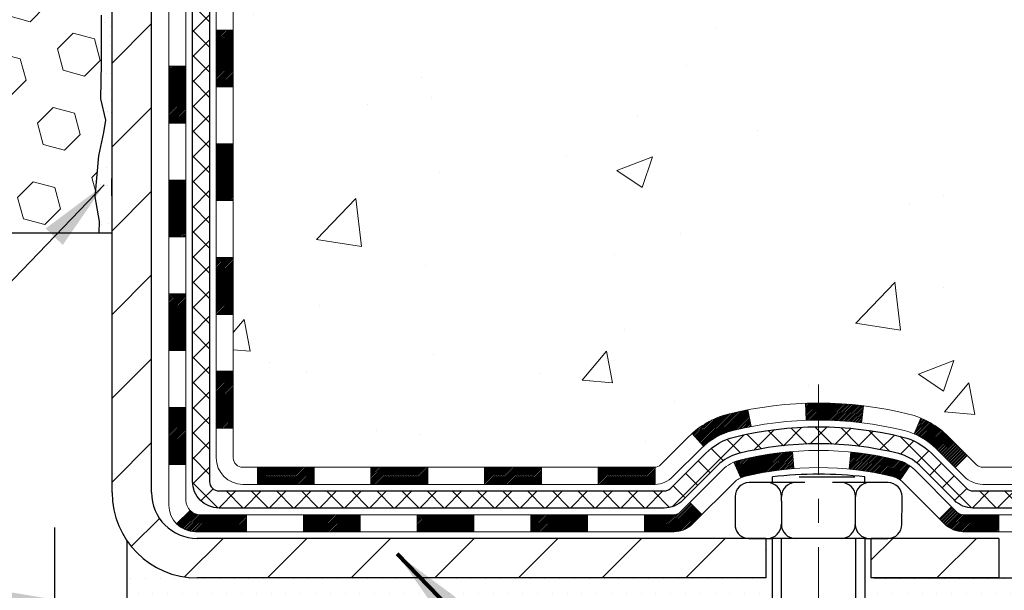
# Model space of a CAD drawing. Extents: x -7 to 3254, y -7 to 1977.
# Drawn here: x 20 to 25, y 12 to 14 of the extents above; entities that cross this region are included whole.
import ezdxf

# ---------------------------------------------------------------- set-up
doc = ezdxf.new("R2010")
doc.units = 0
doc.header["$LTSCALE"] = 5
doc.header["$MEASUREMENT"] = 0
doc.linetypes.add('CENTERX2', pattern=[4, 2.5, -0.5, 0.5, -0.5])
doc.layers.get('DEFPOINTS').update_dxf_attribs({"linetype": 'CONTINUOUS'})
for name, color, linetype, lineweight in [('CENTERLINE - L', 1, 'CENTERX2', 18), ('CONCRETE - H', 130, 'CONTINUOUS', 9), ('DECK COAT - H', 20, 'CONTINUOUS', 20), ('DECK COAT - L', 22, 'CONTINUOUS', 18), ('DIMS', 50, 'CONTINUOUS', 25), ('EPOXY ADHESIVE - H', 50, 'CONTINUOUS', 15), ('EPOXY ADHESIVE - L', 52, 'CONTINUOUS', 25), ('FOAM INSERT - H', 150, 'CONTINUOUS', 9), ('FOAM INSERT - L', 152, 'CONTINUOUS', 25), ('MIG FOOT - H', 251, 'CONTINUOUS', 20), ('MIG FOOT - L', 7, 'CONTINUOUS', 30), ('PVC SIDESHEET - H', 170, 'CONTINUOUS', 20), ('PVC SIDESHEET - L', 150, 'CONTINUOUS', 25), ('SCREW - L', 1, 'CONTINUOUS', 25), ('SETTING BED - H', 210, 'CONTINUOUS', 20), ('SETTING BED - L', 212, 'CONTINUOUS', 25), ('TEXT - 4', 241, 'CONTINUOUS', 25)]:
    doc.layers.add(name, color=color, linetype=linetype, lineweight=lineweight)
doc.layers.add('DECKCOAT', color=1, linetype='CONTINUOUS')
doc.layers.add('METAL11', color=7, linetype='CONTINUOUS')
doc.styles.add('ROMANS', font='romans', dxfattribs={"width": 0.9})
doc.dimstyles.get("Standard").update_dxf_attribs({"dimtxt": 0.18, "dimasz": 0.18, "dimexe": 0.18, "dimexo": 0.0625, "dimgap": 0.09, "dimtad": 0, "dimtih": 1, "dimtoh": 1, "dimdec": 4, "dimzin": 0, "dimdsep": 46, "dimtxsty": 'Standard', "dimcen": 0.09, "dimadec": 0, "dimazin": 0, "dimtfac": 1, "dimtdec": 4, "dimtofl": 0, "dimtmove": 0, "dimatfit": 3, "dimfxl": 1, "dimtolj": 1, "dimtzin": 0, "dimarcsym": 0})
doc.dimstyles.new('STANDARD$0', dxfattribs={"dimtxt": 0.18, "dimasz": 0.18, "dimexe": 0.18, "dimexo": 0.0625, "dimgap": 0.09, "dimtad": 0, "dimtih": 1, "dimtoh": 1, "dimdec": 4, "dimzin": 0, "dimdsep": 46, "dimtxsty": 'Standard', "dimcen": 0.09, "dimadec": 0, "dimazin": 0, "dimtfac": 1, "dimtdec": 4, "dimtofl": 0, "dimtmove": 0, "dimatfit": 3, "dimfxl": 1, "dimtolj": 1, "dimtzin": 0, "dimarcsym": 0})

# ---------------------------------------------------------------- blocks, each defined once
blk = doc.blocks.new('*D26')
at = {"layer": 'DEFPOINTS', "color": 0, "transparency": 16777216}
for p in [(6.578531220729928, 13.06854858407365), (20.57852970475943, 11.98220597275284), (20.57852970475943, 11.62702641274927)]:
    blk.add_point(p, dxfattribs=at)
at = {"layer": 'DIMS', "color": 0, "lineweight": -2, "transparency": 16777216}
for p, q in [((6.578531220729928, 12.76854858407365), (6.578531220729928, 11.68220597275284)), ((20.57852970475943, 11.92702641274927), (20.57852970475943, 12.28220597275284)), ((6.878531220729928, 11.98220597275284), (12.03490045455005, 11.98220597275284)), ((20.27852970475943, 11.98220597275284), (15.13490045455005, 11.98220597275284))]:
    blk.add_line(p, q, dxfattribs=at)
at = {"layer": 'DIMS', "color": 0, "transparency": 16777216}
for points in [[(6.878531220729928, 12.03220597275284), (6.878531220729928, 11.93220597275284), (6.578531220729928, 11.98220597275284)], [(20.27852970475943, 12.03220597275284), (20.27852970475943, 11.93220597275284), (20.57852970475943, 11.98220597275284)]]:
    blk.add_solid(points, dxfattribs=at)
at = {"layer": 'DIMS', "color": 0, "transparency": 16777216, "insert": (13.58490045455005, 11.90199019651971), "char_height": 0.3, "attachment_point": 5}
blk.add_mtext('\\A1;14 IN\\P [355.6mm]', dxfattribs=at)

msp = doc.modelspace()

# ---------------------------------------------------------------- hatches: boundary and pattern name
at = {"layer": 'CONCRETE - H'}
h = msp.add_hatch(dxfattribs=at)
h.set_pattern_fill('AR-CONC', color=256, scale=0.21)
h.set_pattern_definition([(49.99999999999999, (-300.3723017250776, 246.3064665212506), (1.506246383461582, -0.1317794834634497), [0.1575, -1.7325]), (355, (-300.3723017250776, 246.3064665212506), (-0.2913778005873, 1.579603480770025), [0.126, -1.386]), (100.45144446, (-300.2467811949776, 246.2954848988506), (1.214868578126935, 1.447823981034122), [0.1338544031999999, -1.472398435199999]), (46.18420000000002, (-300.3723017250776, 246.7264665212506), (2.241206794410302, -0.3475904896654607), [0.2362499999999999, -2.598749999999999]), (96.63563549, (-300.1855345605776, 246.6975005765506), (1.96279008591588, 2.045649061626556), [0.2007817182, -2.208598895999999]), (351.1841639899999, (-300.3723017250776, 246.7264665212506), (1.962790084615023, 2.045649060566979), [0.189, -2.0790000021]), (21, (-300.1623017250776, 246.6214665212506), (1.25350480944877, -0.8454996703972115), [0.1575, -1.7325]), (326.0000000000001, (-300.1623017250776, 246.6214665212506), (0.5109621970353216, 1.522815094598391), [0.126, -1.386]), (71.45144474, (-300.0578429916776, 246.5510082158506), (1.764466991132939, 0.677315420893343), [0.133854399, -1.4723984352]), (37.50000000000001, (-300.3723017250776, 246.3064665212506), (0.0255356961663104, 0.6990770930457542), [0, -1.3692, 0, -1.407, 0, -1.39125]), (7.499999999999999, (-300.3723017250776, 246.3064665212506), (0.552446028628512, 0.8282645949529565), [0, -0.8021999999999999, 0, -1.3377, 0, -0.53025]), (327.5, (-300.8406017250776, 246.3064665212506), (1.121027115962059, -0.04736523064219748), [0, -0.525, 0, -1.638, 0, -2.1735]), (317.5, (-301.0506017250776, 246.3064665212506), (1.224690955619011, 0.2102204628978672), [0, -0.6825, 0, -1.0878, 0, -1.5435])])
edge = h.paths.add_edge_path()
edge.add_spline(control_points=[(31.13458818010707, 18.50586430308277), (31.35108142548245, 16.75441016241808), (26.42185268337352, 18.80506097601503), (22.23727766985621, 16.6679894605592), (24.380113888675, 12.82043311548637), (26.83929851543957, 12.94972161109263), (27.68974531635291, 11.82269999987739)], knot_values=[0, 0, 0, 0, 4.888902652707355, 8.553654940371306, 11.2128436755196, 15.08802556838458, 15.08802556838458, 15.08802556838458, 15.08802556838458], degree=3, periodic=0)
edge.add_line((27.6897453163532, 11.82269999987727), (27.19674366433117, 11.82269999987531))
edge.add_line((27.19674366433117, 11.82269999987531), (27.19674518031007, 12.01955000838834))
edge.add_line((27.19674518031007, 12.01955000838834), (26.52706148031018, 12.01955000838834))
edge.add_arc((26.52706148031018, 12.0589200083883), 0.0393699999999626, 240.0000000001902, 270, ccw=False)
edge.add_line((26.50737648031031, 12.02482458824127), (26.37161557269224, 12.10320618479997))
edge.add_arc((26.31649757263341, 12.00773900824592), 0.1102360001527966, 60.0000000105462, 90.00078790781609)
edge.add_line((26.31649605671362, 12.1179750083883), (25.40853963166359, 12.1179750083883))
edge.add_arc((25.40853963166364, 12.15734500838843), 0.03937000000013313, 239.9999999998526, 269.99999999991724, ccw=False)
edge.add_line((25.38885463166349, 12.12324958824138), (24.70876744550458, 12.51589759105903))
edge.add_arc((24.64876750477714, 12.41197450838388), 0.12000000000001, 60.00003267867422, 89.99999999994571)
edge.add_line((24.64876750477725, 12.53197450838391), (24.43732612221743, 12.531974508384))
edge.add_arc((24.43732612221743, 12.57134450838399), 0.03936999999999102, 224.9999999999708, 270, ccw=False)
edge.add_line((24.40948732824211, 12.5435057144087), (24.29301928813044, 12.65997375451113))
edge.add_arc((24.04331882978045, 12.41027026420565), 0.3531319186521291, 45.00034785118044, 76.09825249696179)
edge.add_arc((23.75403423672509, 11.24150049083966), 1.557170273068953, 76.09805657209894, 103.9020583550705)
edge.add_arc((23.4647496436362, 12.41027026423384), 0.353131918616697, 103.902254281625, 134.9999999999511)
edge.add_line((23.21504766932912, 12.65997223854134), (23.09858114519631, 12.5435057144087))
edge.add_arc((23.06995374899941, 12.57252473501316), 0.04076311285778417, 275.85823695752447, 314.61076365598336, ccw=False)
edge.add_line((23.07411433671979, 12.531974508384), (21.35983724873705, 12.531974508384))
edge.add_arc((21.35983724873699, 12.57134450838399), 0.03936999999999102, 179.9999999999586, 270.00000000008276, ccw=False)
edge.add_line((21.32046724873697, 12.57134450838402), (21.32046724873135, 15.85957663398659))
edge.add_arc((21.35983724873114, 15.85957663398682), 0.03936999999979207, 107.30237723721359, 180.0000000003309, ccw=False)
edge.add_arc((21.22052520796296, 16.30679074782333), 0.4290404058598245, 287.3023772371802, 306.974901039667)
edge.add_arc((21.14403886815427, 16.36889883996244), 0.5251995961844776, 309.5666441756461, 345.6920565175267)
edge.add_arc((20.0740886817552, 16.65575386677912), 1.632909065609321, 345.2170686115447, 355.1808035833621)
edge.add_arc((20.34325515393272, 16.42182594234063), 1.361411651893492, 4.074979495413134, 18.33505396016155)
edge.add_arc((21.20878453166478, 16.71438084711099), 0.4478254090913086, 17.64025593848951, 71.87109708273164)
edge.add_arc((21.37886230022843, 17.19156441135729), 0.06004988997898406, 193.4822306559153, 239.21539210708158, ccw=False)
edge.add_line((21.32046724873135, 17.17756415253328), (21.32046724873135, 17.36679920139196))
edge.add_line((21.32046724873135, 17.36679920139196), (21.22204224873167, 17.36679920139196))
edge.add_line((21.22204224873167, 17.36679920139196), (21.22204224873167, 17.37135175751206))
edge.add_arc((21.26141224873152, 17.37135175751217), 0.03936999999984891, 122.9031521392103, 180.0000000001654, ccw=False)
edge.add_line((21.24002565209582, 17.40440641504074), (21.55524359255156, 17.60835464651382))
edge.add_arc((21.37427150562445, 17.8095046407536), 0.2705775608386994, 311.9773110941355, 358.5307111491557)
edge.add_line((21.64476010394173, 17.80256672970143), (21.93267278415368, 17.8025667297014))
edge.add_arc((21.93387662569728, 17.88010304563812), 0.07754566089409437, 269.1104878120123, 360.8895121879873)
edge.add_line((22.01141294163403, 17.88130688718172), (22.01141294163403, 18.50586430308246))
edge.add_line((22.01141294163403, 18.50586430308246), (31.13458818010719, 18.50586430308257))
at = {"layer": 'DECK COAT - H'}
h = msp.add_hatch(dxfattribs=at)
h.set_pattern_fill('ANSI31', color=256, scale=0.03937, style=0)
h.set_pattern_definition([(45, (-163.2076492302224, -104.8119905410468), (-0.003479849246914297, 0.003479849246914297), [])])
h.paths.add_polyline_path([(21.24959821677936, 12.93094967235524), (21.32046421677938, 12.93094967235518), (21.32046421677927, 12.69472967235518), (21.24959821677925, 12.69472967235524)])
h.paths.add_polyline_path([(21.24959821677959, 13.40338967235525), (21.32046421677961, 13.40338967235519), (21.3204642167795, 13.16716967235519), (21.24959821677948, 13.16716967235524)])
h.paths.add_polyline_path([(21.24959821677993, 13.87582806575494), (21.32046421677984, 13.87582806575489), (21.32046421677973, 13.63960967235519), (21.2495982167797, 13.63960967235525)])
h.paths.add_polyline_path([(21.24959821678016, 14.34826806575495), (21.32046421678018, 14.34826806575489), (21.32046421677995, 14.11204806575489), (21.24959821677993, 14.11204806575495)])
h.paths.add_polyline_path([(21.05274821678125, 13.25267419437429), (21.12361421677969, 13.25267419437424), (21.12361421677946, 13.01645419437423), (21.05274821678069, 13.01645419437429)])
h.paths.add_polyline_path([(21.05274821678216, 13.7251141943743), (21.12361421677991, 13.72511419437424), (21.1236142167798, 13.48889419437424), (21.05274821678171, 13.4888941943743)])
h.paths.add_polyline_path([(21.05274821678307, 14.19755419437431), (21.12361421678014, 14.19755419437425), (21.12361421678003, 13.96133419437425), (21.05274821678262, 13.9613341943743)])
h = msp.add_hatch(dxfattribs=at)
h.set_pattern_fill('ANSI31', color=256, scale=0.03937, style=0)
h.set_pattern_definition([(45, (-159.4205902125045, -149.4544830708664), (-0.003479849246914297, 0.003479849246914297), [])])
h.paths.add_polyline_path([(21.89301130476173, 12.531974508384), (22.1292313047615, 12.531974508384), (22.1292313047615, 12.46110850838397), (21.89301130476173, 12.46110850838397)])
h.paths.add_polyline_path([(22.08474320476165, 12.33512450838401), (22.32096320476143, 12.33512450838401), (22.32096320476143, 12.26425850838399), (22.08474320476165, 12.26425850838399)])
h.paths.add_polyline_path([(21.61230320476164, 12.33512450838401), (21.84852320476142, 12.33512450838401), (21.84852320476142, 12.26425850838399), (21.61230320476164, 12.26425850838399)])
edge = h.paths.add_edge_path()
edge.add_arc((21.18266921677906, 12.39417950838401), 0.05905499999999223, 225.0000000000195, 270.0000000000276)
edge.add_line((21.18266921677917, 12.33512450838401), (21.37608320476141, 12.33512450838401))
edge.add_line((21.37608320476141, 12.33512450838401), (21.37608320476141, 12.26425850838399))
edge.add_line((21.37608320476141, 12.26425850838399), (21.16298421677942, 12.26425850838399))
edge.add_arc((21.16298421677794, 12.37449450837761), 0.1102359999936198, 224.9999999980676, 270.00000000072384, ccw=False)
edge.add_line((21.08503559364902, 12.29654588525386), (21.14091102581614, 12.35242131742103))
h.paths.add_polyline_path([(21.05274821678023, 12.7802341943744), (21.12361421677934, 12.78006556135247), (21.12361421677923, 12.54384556135247), (21.05274821677966, 12.5440141943744)])
h.paths.add_polyline_path([(21.42057130476172, 12.531974508384), (21.6567913047615, 12.531974508384), (21.6567913047615, 12.46110850838397), (21.42057130476172, 12.46110850838397)])
h = msp.add_hatch(dxfattribs=at)
h.set_pattern_fill('ANSI31', color=256, scale=0.03937, style=0)
h.set_pattern_definition([(45, (-168.2640874649006, -149.5541783955738), (-0.003479849246914297, 0.003479849246914297), [])])
h.paths.add_polyline_path([(22.36545130476173, 12.53197450838402), (22.60167130476151, 12.53197450838402), (22.60167130476151, 12.46110850838397), (22.36545130476173, 12.46110850838397)])
h.paths.add_polyline_path([(22.83789130476174, 12.53197450838402), (23.07073931926328, 12.53197450838402, 0.02144170134057288), (23.07411130476197, 12.53211917710695), (23.07411130476152, 12.46110850838397), (22.83789130476174, 12.46110850838397)])
h.paths.add_polyline_path([(23.22792011597738, 12.67221560754024, -0.1237366593047226), (23.37990245119119, 12.753058275076, -0.01313217533143259), (23.45977753385154, 12.77061593333838), (23.47316886362654, 12.70102669391977, 0.01313217533147817), (23.39692885396056, 12.6842680754489, 0.1237366593049013), (23.27544611280615, 12.61964879689475)])
h.paths.add_polyline_path([(22.55718320476166, 12.33512450838398), (22.79340320476143, 12.33512450838398), (22.79340320476143, 12.26425850838399), (22.55718320476166, 12.26425850838399)])
h.paths.add_polyline_path([(23.40166187320898, 12.55325401806192, -0.04324640446576285), (23.4271980144394, 12.56197438722299, -0.04070359398944642), (23.64544211976357, 12.59747971484791), (23.65109907735626, 12.5268398621669, 0.04070359398944876), (23.44422441720877, 12.49318418759586, 0.04324640446531137), (23.43026763333768, 12.48841806782238)])
h.paths.add_polyline_path([(23.02962320476166, 12.33512450838398), (23.15227725901633, 12.33512450838398, 0.1989123673794921), (23.18011605299154, 12.34665571440863), (23.21881197661736, 12.38535163803436), (23.268921805773, 12.33524180887878), (23.23022588214718, 12.29654588525307, -0.198912367379553), (23.15227725901644, 12.26425850838399), (23.02962320476166, 12.26425850838399)])
h.paths.add_polyline_path([(23.69995615189231, 12.79773156236692, -0.008683585791257758), (23.7540312047617, 12.7986707639086), (23.7540312047617, 12.72780476390861, 0.008683585791259676), (23.70241707910287, 12.72690830493502)])
h.paths.add_polyline_path([(23.7540312047617, 12.7986707639086, -0.03014854381015566), (23.94130558956118, 12.78736839080028), (23.9327828308223, 12.71701675585496, 0.03014854381015595), (23.7540312047617, 12.72780476390861)])
h.paths.add_polyline_path([(23.88796901382642, 12.59521091357635, -0.03601941678383571), (24.08086439508355, 12.5619743872231, -0.0935601540946129), (24.13358479967548, 12.5378459100092), (24.09265234158721, 12.47999676281702, 0.09356015409565223), (24.06383799231418, 12.493184187596, 0.03601941678380825), (23.88099151230375, 12.52468925429)])
h.paths.add_polyline_path([(24.25627056410457, 12.3181118485241), (24.30638039325999, 12.36822167767986), (24.32794635653119, 12.34665571440866, 0.1989123673796988), (24.35578515050651, 12.33512450838396), (24.50302895050658, 12.33512450838396), (24.50302895050658, 12.26425850838396), (24.35578515050639, 12.26425850838399, -0.1989123673795969), (24.27783652737565, 12.2965458852531)])
h.paths.add_polyline_path([(24.24290794299685, 12.60986240938539, 0.09785809462208828), (24.15198825754527, 12.67077812460511), (24.17927168788941, 12.736181521953, -0.09785809462147925), (24.29301777215147, 12.65997223854146), (24.37235833498147, 12.58063167571149), (24.32224850582605, 12.5305218465559)])
at = {"layer": 'EPOXY ADHESIVE - H'}
h = msp.add_hatch(dxfattribs=at)
h.set_pattern_fill('AR-SAND', color=256, scale=0.06, style=0)
h.set_pattern_definition([(37.50000000000001, (-300.372300209109, 133.9127165212502), (-0.003779601486576489, 0.1156094261407895), [0, -0.0912, 0, -0.102, 0, -0.0975]), (7.499999999999999, (-300.372300209109, 133.9127165212502), (0.1061866023160636, 0.1693287639137844), [0, -0.04919999999999999, 0, -0.08220000000000001, 0, -0.0315]), (327.5, (-300.446100209109, 133.9127165212502), (0.1868485117050897, 0.0003395432122178965), [0, -0.03, 0, -0.108, 0, -0.141]), (317.5, (-300.446100209109, 133.9127165212502), (0.1803675962743376, 0.05266053389605496), [0, -0.015, 0, -0.07079999999999999, 0, -0.081])])
edge = h.paths.add_edge_path()
edge.add_line((20.53129301469562, 17.71117334137168), (20.53261085178519, 17.39749997835582))
edge.add_line((20.53261085178519, 17.39749997835582), (20.5495879523678, 17.28411684003953))
edge.add_line((20.5495879523678, 17.28411684003953), (20.53288438186974, 17.1851737346214))
edge.add_line((20.53288438186974, 17.1851737346214), (20.52647283668739, 16.97379386842744))
edge.add_line((20.52647283668739, 16.97379386842744), (20.5072418482082, 16.81365834667389))
edge.add_line((20.5072418482082, 16.81365834667389), (20.52647283668739, 16.74960458228082))
edge.add_line((20.52647283668739, 16.74960458228082), (20.51365339339054, 16.53182000611099))
edge.add_line((20.51365339339054, 16.53182000611099), (20.5072418482082, 16.38902755593284))
edge.add_line((20.5072418482082, 16.38902755593284), (20.52647283668739, 16.14562191831413))
edge.add_line((20.52647283668739, 16.14562191831413), (20.51365339339054, 15.94064676209649))
edge.add_line((20.51365339339054, 15.94064676209649), (20.52647283668739, 15.60115936711685))
edge.add_line((20.52647283668739, 15.60115936711685), (20.52647283668739, 15.52616724112471))
edge.add_line((20.52647283668739, 15.52616724112471), (20.72418062752348, 15.43512778332632))
edge.add_line((20.72418062752348, 15.43512778332632), (20.74971395023675, 15.16550652936002))
edge.add_line((20.74971395023675, 15.16550652936002), (20.75396950402245, 14.97797674087604))
edge.add_line((20.75396950402245, 14.97797674087604), (20.76248061159384, 14.79724130733501))
edge.add_line((20.76248061159384, 14.79724130733501), (20.78838992701111, 14.612255906916))
edge.add_line((20.78838992701111, 14.612255906916), (20.77057300001724, 14.41016114853375))
edge.add_line((20.77057300001724, 14.41016114853375), (20.77057300001724, 14.20912852825433))
edge.add_line((20.77057300001724, 14.20912852825433), (20.76822731826195, 14.0629240755955))
edge.add_line((20.76822731826195, 14.0629240755955), (20.78898382457754, 13.97440408996169))
edge.add_line((20.78898382457754, 13.97440408996169), (20.78047687678628, 13.92251055092174))
edge.add_line((20.78047687678628, 13.92251055092174), (20.76050743984547, 13.82520913690723))
edge.add_line((20.76050743984547, 13.82520913690723), (20.74486315218422, 13.65523577832801))
edge.add_line((20.74486315218422, 13.65523577832801), (20.76239994033881, 13.55340593445203))
edge.add_line((20.76239994033881, 13.55340593445203), (20.76156475139732, 13.50586430308266))
edge.add_line((20.76156475139732, 13.50586430308266), (20.81652970475722, 13.50586430308294))
edge.add_line((20.81652970475722, 13.50586430308294), (20.81652970475727, 13.5976434185626))
edge.add_arc((36.91315292284605, 13.69550834550074), 16.0969207169893, 179.6516550017181, 180.3483449983152, ccw=False)
edge.add_line((20.81652970475722, 13.79337327242953), (20.81653273670827, 14.39947949986174))
edge.add_line((20.81653273670827, 14.39947949986174), (20.81652970475238, 15.59669789326142))
edge.add_line((20.81652970475238, 15.59669789326142), (20.57853122073033, 15.59669789326142))
edge.add_line((20.57853122073033, 15.59669789326142), (20.57853122072993, 17.63086430308277))
edge.add_arc((20.7753000967536, 17.80065221073778), 0.2598959871900349, 200.1382916807193, 220.7902489380527, ccw=False)
at = {"layer": 'FOAM INSERT - H'}
h = msp.add_hatch(dxfattribs=at)
h.set_pattern_fill('HEX', color=256, scale=0.7375, angle=45, style=0)
h.set_pattern_definition([(45, (12.08118665781649, 8.697536206205655), (-0.1129061678314121, 0.1129061678314121), [0.0921875, -0.184375]), (165, (12.08118665781649, 8.697536206205655), (-0.04132652567024627, -0.1542326935016583), [0.0921875, -0.184375]), (105, (12.14637306420718, 8.762722612596292), (-0.1542326935016584, -0.04132652567024618), [0.0921875, -0.184375])])
edge = h.paths.add_edge_path()
edge.add_line((20.5072418482082, 16.38902755593227), (20.51365339339077, 16.53182000611184))
edge.add_line((20.51365339339077, 16.53182000611184), (20.52647283668739, 16.74960458228048))
edge.add_line((20.52647283668739, 16.74960458228048), (20.5072418482082, 16.81365834667366))
edge.add_line((20.5072418482082, 16.81365834667366), (20.52647283668739, 16.973793868428))
edge.add_line((20.52647283668739, 16.973793868428), (20.53288438186974, 17.18517373462061))
edge.add_line((20.53288438186974, 17.18517373462061), (20.5495879523678, 17.2841168400393))
edge.add_line((20.5495879523678, 17.2841168400393), (20.53261085178542, 17.39749997835526))
edge.add_line((20.53261085178542, 17.39749997835526), (20.53129301469562, 17.71117334137142))
edge.add_arc((20.77530009675218, 17.80065221073693), 0.2598959871884981, 183.9810485659595, 200.1382916807036, ccw=False)
edge.add_line((20.51603122072993, 17.78260853919136), (20.51603122072993, 18.00453928672792))
edge.add_arc((20.46915622074096, 18.00453928672786), 0.04687499998897238, -75.52248780384059, 6.95195012667682e-11, ccw=False)
edge.add_arc((20.45743747073016, 18.04992581032485), 0.09375000000000729, 184.1951275989406, 284.47751219611854, ccw=False)
edge.add_line((20.36393865494074, 18.04306768040635), (20.3605150654746, 18.08974243936055))
edge.add_arc((20.2607829952961, 18.08242710078463), 0.1000000000028523, 4.195127596632234, 73.92296541108671)
edge.add_arc((20.09626770721559, 17.51159186564718), 0.6940691421796512, 73.9229654110298, 112.5869559428943)
edge.add_arc((19.90650309500353, 17.96776475963176), 0.1999999999998753, 112.5869559429113, 163.7578668716637)
edge.add_arc((19.624477166676, 18.04992581032485), 0.0937500000001011, 196.242133128389, 343.7578668716443, ccw=False)
edge.add_arc((19.34245123834836, 17.96776475963148), 0.2000000000000648, 16.24213312838977, 67.41304405707739)
edge.add_arc((19.1526866261363, 17.51159186564732), 0.694069142179465, 67.41304405708892, 112.586955943176)
edge.add_arc((18.96292201392203, 17.96776475963057), 0.2000000000000454, 112.5869559431556, 163.7578668714246)
edge.add_arc((18.68089608559478, 18.04992581032482), 0.09374999999997025, 196.2421331285613, 343.75786687142204, ccw=False)
edge.add_arc((18.3988701572676, 17.96776475963074), 0.1999999999999817, 16.24213312854087, 67.41304405685632)
edge.add_arc((18.20910554505343, 17.51159186564701), 0.6940691421798001, 67.4130440568514, 112.5869559428941)
edge.add_arc((18.01934093284132, 17.96776475963168), 0.1999999999999278, 112.586955942905, 163.757866871648)
edge.add_arc((17.73731500451379, 18.04992581032482), 0.0937500000001011, 196.2421331283557, 343.7578668716443, ccw=False)
edge.add_arc((17.45528907618632, 17.96776475963173), 0.1999999999998375, 16.24213312834089, 67.41304405710373)
edge.add_arc((17.2655244639742, 17.51159186564718), 0.6940691421796313, 67.41304405710481, 112.5869559431802)
edge.add_arc((17.07575985175981, 17.96776475963057), 0.2000000000000454, 112.5869559431556, 163.7578668714246)
edge.add_arc((16.79373392343257, 18.04992581032482), 0.09374999999997025, 196.2421331285613, 343.75786687142204, ccw=False)
edge.add_arc((16.51170799510533, 17.96776475963082), 0.2000000000000124, 16.24213312851287, 67.41304405684129)
edge.add_arc((16.32194338289133, 17.51159186564718), 0.6940691421796776, 67.41304405685736, 112.5869559429091)
edge.add_arc((16.13217877067922, 17.96776475963162), 0.1999999999999977, 112.586955942932, 163.7578668716494)
edge.add_arc((15.85015284235169, 18.04992581032479), 0.09374999999999195, 196.2421331283751, 343.75786687162486, ccw=False)
edge.add_arc((15.56812691402422, 17.96776475963151), 0.2000000000000023, 16.2421331283865, 67.41304405708617)
edge.add_arc((15.37836230181182, 17.51159186564698), 0.6940691421798628, 67.41304405707717, 112.5869559431363)
edge.add_arc((15.18859768959777, 17.96776475963082), 0.1999999999999973, 112.5869559431437, 163.7578668714748)
edge.add_arc((14.90657176127058, 18.04992581032482), 0.09374999999995436, 196.242133128578, 343.75786687145535, ccw=False)
edge.add_arc((14.62454583294328, 17.96776475963068), 0.2000000000000988, 16.24213312853959, 67.41304405682936)
edge.add_arc((14.43478122072923, 17.51159186564735), 0.6940691421794589, 67.41304405683968, 105.9731441836697)
edge.add_arc((14.27130125789262, 18.08272446622038), 0.1000000000028986, 105.9731441835723, 175.8048724031567)
edge.add_line((14.17156918771411, 18.09003980479667), (14.16812378651957, 18.04306768040666))
edge.add_arc((14.07462497071862, 18.04992581031684), 0.09375000001091134, 255.52248783226088, 355.80487240665104, ccw=False)
edge.add_arc((14.06290622073027, 18.00453928671428), 0.04687500000008638, 179.9999999999653, 255.5224878323241, ccw=False)
edge.add_line((14.01603122073016, 18.00453928671431), (14.01603122072993, 17.78260853919187))
edge.add_arc((13.75676234470785, 17.80065221073716), 0.259895987188308, 319.20975106185097, 356.0189514341004, ccw=False)
edge.add_line((13.95353122072993, 17.63086430308294), (13.95353122072993, 16.94336430308266))
edge.add_arc((13.95353122072993, 16.75586430308266), 0.1875, 90, 180)
edge.add_line((13.76603122072993, 16.75586430308266), (13.76603122072993, 16.44336430308266))
edge.add_arc((13.95353122072993, 16.44336430308266), 0.1875, 180, 270)
edge.add_line((13.95353122072993, 16.25586430308266), (13.95353122072993, 15.75586430308266))
edge.add_arc((13.95353122072993, 15.56836430308266), 0.1875, 90, 180)
edge.add_line((13.76603122072993, 15.56836430308266), (13.76603122072993, 15.25586430308266))
edge.add_arc((13.95353122072993, 15.25586430308266), 0.1875, 180, 270)
edge.add_line((13.95353122072993, 15.06836430308266), (13.95353122072993, 13.50586430308266))
edge.add_line((13.95353122072993, 13.50586430308266), (20.76156475139737, 13.50586430308266))
edge.add_line((20.76156475139737, 13.50586430308266), (20.76239994033881, 13.55340593445203))
edge.add_line((20.76239994033881, 13.55340593445203), (20.74486315218422, 13.65523577832801))
edge.add_line((20.74486315218422, 13.65523577832801), (20.76050743984547, 13.82520913690723))
edge.add_line((20.76050743984547, 13.82520913690723), (20.78047687678628, 13.92251055092174))
edge.add_line((20.78047687678628, 13.92251055092174), (20.78898382457754, 13.97440408996169))
edge.add_line((20.78898382457754, 13.97440408996169), (20.76822731826195, 14.0629240755955))
edge.add_line((20.76822731826195, 14.0629240755955), (20.77057300001724, 14.20912852825433))
edge.add_line((20.77057300001724, 14.20912852825433), (20.77057300001724, 14.41016114853375))
edge.add_line((20.77057300001724, 14.41016114853375), (20.78838992701111, 14.612255906916))
edge.add_line((20.78838992701111, 14.612255906916), (20.76248061159384, 14.79724130733501))
edge.add_line((20.76248061159384, 14.79724130733501), (20.75396950402245, 14.97797674087604))
edge.add_line((20.75396950402245, 14.97797674087604), (20.74971395023675, 15.16550652936002))
edge.add_line((20.74971395023675, 15.16550652936002), (20.72418062752348, 15.43512778332632))
edge.add_line((20.72418062752348, 15.43512778332632), (20.52647283668739, 15.52616724112454))
edge.add_line((20.52647283668739, 15.52616724112454), (20.52647283668739, 15.60115936711821))
edge.add_line((20.52647283668739, 15.60115936711821), (20.51365339339077, 15.94064676209598))
edge.add_line((20.51365339339077, 15.94064676209598), (20.52647283668739, 16.14562191831436))
edge.add_line((20.52647283668739, 16.14562191831436), (20.5072418482082, 16.38902755593227))
at = {"layer": 'MIG FOOT - H'}
h = msp.add_hatch(dxfattribs=at)
h.set_pattern_fill('ANSI31', color=256, scale=1.9685, style=0)
h.set_pattern_definition([(45, (-929.6299211576753, -449.0568024223697), (-0.1739924623457148, 0.1739924623457148), [])])
h.paths.add_polyline_path([(20.98052970476039, 17.26869949986619), (20.81652970476051, 17.26869949986619), (20.81652970476108, 16.64382050130021), (20.98052970476095, 16.64382050130021)])
edge = h.paths.add_edge_path()
edge.add_line((20.98052970476095, 16.33119949986619), (20.81652970476097, 16.33119949986619))
edge.add_line((20.81652970476097, 16.33119949986619), (20.81652970476119, 12.42702949986639))
edge.add_arc((21.17085970476109, 12.42702949986634), 0.3543299999998908, 179.9999999999908, 270.0000000000184)
edge.add_line((21.1708597047612, 12.07269949986639), (23.53527967376107, 12.07269949986639))
edge.add_line((23.53527967376107, 12.07269949986639), (23.53527967376107, 12.23669949986643))
edge.add_line((23.53527967376107, 12.23669949986643), (21.1708597047612, 12.23669949986638))
edge.add_arc((21.1708597047612, 12.42702949986639), 0.1903300000000172, 180, 270, ccw=False)
edge.add_line((20.98052970476118, 12.42702949986639), (20.98052970476095, 16.33119949986619))
h.paths.add_polyline_path([(24.50402970476097, 12.23669949986638), (23.97278273576097, 12.23669949986621), (23.97278273576109, 12.07269949986633), (24.50402970476108, 12.07269949986633)])
at = {"layer": 'PVC SIDESHEET - H'}
h = msp.add_hatch(dxfattribs=at)
h.set_pattern_fill('ANSI37', color=256, scale=0.59055, style=0)
h.set_pattern_definition([(45, (-163.2076492302225, -58.9411170283972), (-0.05219773870371446, 0.05219773870371446), []), (135, (-163.2076492302225, -58.9411170283972), (-0.05219773870371446, -0.05219773870371446), [])])
edge = h.paths.add_edge_path()
edge.add_line((21.15117321677957, 12.472919508384), (21.15117321678025, 15.92254587411688))
edge.add_line((21.15117321678014, 15.92254587411688), (21.22203921677436, 15.92254587411688))
edge.add_line((21.22203921677436, 15.92254587411688), (21.22203921677948, 12.472919508384))
edge.add_arc((21.26140921677944, 12.47291950838391), 0.0393699999999626, 179.9999999998759, 270.0000000000828)
edge.add_line((21.26140921677955, 12.43354950838395), (23.11150828914009, 12.433549508384))
edge.add_arc((23.11150828914009, 12.47291950838385), 0.03936999999984891, 270, 315)
edge.add_line((23.1393470831153, 12.44508071440865), (23.28464162230938, 12.59037525360282))
edge.add_arc((23.46474661167844, 12.41027026423379), 0.254706918616741, 103.90200089107628, 135, ccw=False)
edge.add_arc((23.75403120476182, 11.24150049079427), 1.458745273114345, 90.00000000000108, 103.90200089107782, ccw=False)
edge.add_line((23.7540312047617, 12.70024576390861), (23.7540312047617, 12.62937976390862))
edge.add_arc((23.75403120476182, 11.24150049079421), 1.387879273114407, 90.00000000000233, 103.9020008910806)
edge.add_arc((23.46474661167832, 12.41027026423387), 0.1838409186166517, 103.9020008910817, 135.0000000000188)
edge.add_line((23.33475145146491, 12.54026542444723), (23.18945691227094, 12.39497088525314))
edge.add_arc((23.11150828914009, 12.47291950838394), 0.1102359999999386, 270, 315.0000000000314, ccw=False)
edge.add_line((23.11150828914009, 12.36268350838401), (21.26140921677955, 12.36268350838401))
edge.add_arc((21.26140921677955, 12.472919508384), 0.1102359999999862, 180, 270, ccw=False)
edge = h.paths.add_edge_path()
edge.add_arc((23.7540312047617, 11.24150049079429), 1.458745273114317, 76.09799910893571, 89.99999999999659, ccw=False)
edge.add_arc((24.04331579784485, 12.41027026423416), 0.2547069186164286, 45.00000000000898, 76.09799910894549, ccw=False)
edge.add_line((24.22342078721368, 12.59037525360299), (24.36871532640799, 12.44508071440868))
edge.add_arc((24.39655412038331, 12.472919508384), 0.03937000000000822, 225, 270)
edge.add_line((24.39655412038331, 12.43354950838398), (24.62239143275264, 12.43354950838398))
edge.add_arc((24.62239143275264, 12.31354950838397), 0.1200000000000045, 59.999999999999716, 90, ccw=False)
edge.add_line((24.68239143275258, 12.41747255683811), (25.36247766385083, 12.02482458824136))
edge.add_arc((25.38216266385092, 12.0589200083883), 0.03936999999997297, 239.9999999999132, 269.9999999999586)
edge.add_line((25.38216266385092, 12.01955000838834), (26.3270437004407, 12.01955000838834))
edge.add_line((26.3270437004407, 12.01955000838834), (26.3270437004407, 11.94868400838837))
edge.add_line((26.3270437004407, 11.94868400838837), (25.38216266385092, 11.94868400838837))
edge.add_arc((25.38216266385092, 12.05892000838827), 0.110235999999901, 239.9999999999919, 270.0000000000148, ccw=False)
edge.add_line((25.32704466385093, 11.96345283197678), (24.64483888067633, 12.35732452453536))
edge.add_arc((24.62483888067635, 12.32268350838402), 0.03999999999995874, 59.99999999999596, 90)
edge.add_line((24.62483888067635, 12.36268350838398), (24.39655412038331, 12.36268350838401))
edge.add_arc((24.39655412038331, 12.472919508384), 0.1102359999999862, 225.0000000000313, 270, ccw=False)
edge.add_line((24.31860549725246, 12.39497088525309), (24.17331095805793, 12.54026542444754))
edge.add_arc((24.04331579784485, 12.41027026423433), 0.183840918616278, 45.0000000000407, 76.09799910895401)
edge.add_arc((23.7540312047617, 11.24150049079427), 1.387879273114349, 76.09799910893933, 89.9999999999953)
edge.add_line((23.7540312047617, 12.62937976390862), (23.7540312047617, 12.70024576390861))
at = {"layer": 'SETTING BED - H', "linetype": 'Continuous'}
h = msp.add_hatch(dxfattribs=at)
h.set_pattern_fill('DOTS', color=256, scale=0.9842500000000001, style=0)
h.set_pattern_definition([(7.016477563892661e-15, (4.592014402989832, 2.471696233976786), (0.0307578125, 0.061515625), [0, -0.061515625])])
h.paths.add_polyline_path([(23.51677239386339, 11.82269999986502), (23.51677239386566, 11.02585004994802), (23.56117442365957, 11.01886608400494), (23.56117442365957, 12.23669949986638), (23.53527967376175, 12.23669949986638), (23.53527967376175, 12.07269949986639), (20.88037247263895, 12.07267447694696), (20.880014956906, 11.82269999985763)])
h.paths.add_polyline_path([(23.94688798586429, 12.23669949986638), (23.97278273576177, 12.23669949986638), (23.97278273576177, 12.07269949986633), (24.87500145488519, 12.07269949986883), (25.30801329075297, 11.82269999987005), (23.98425500432762, 11.82269999986633), (23.98425500433001, 11.00702065753654), (23.94688798586429, 11.01731629764558)])

# ---------------------------------------------------------------- linework, layer by layer
at = {"layer": 'CENTERLINE - L', "ltscale": 0.03}
msp.add_line((23.7540312047617, 12.87579811378217), (23.7540312047617, 11.07125304657245), dxfattribs=at)
at = {"layer": 'DECK COAT - L'}
for p, q in [((21.24959821677641, 14.34826806575495), (21.32046421677643, 14.34826806575489)), ((21.05274821678273, 14.19755419437431), (21.12361421678276, 14.19755419437425)), ((21.24959821677584, 14.11204806575495), (21.32046421677586, 14.11204806575489)), ((21.05274821678228, 13.9613341943743), (21.1236142167823, 13.96133419437425)), ((21.24959821677504, 13.87582806575494), (21.32046421677506, 13.87582806575489)), ((21.05274821678148, 13.7251141943743), (21.1236142167815, 13.72511419437424)), ((21.24959821678061, 13.63960967235525), (21.32046421678064, 13.63960967235519)), ((21.05274821678125, 13.4888941943743), (21.12361421678128, 13.48889419437424)), ((21.24959821678004, 13.40338967235525), (21.32046421678007, 13.40338967235519)), ((21.0527482167808, 13.25267419437429), (21.12361421678082, 13.25267419437424)), ((21.24959821677993, 13.16716967235524), (21.32046421677995, 13.16716967235519)), ((21.05274821677989, 13.01645419437429), (21.12361421677991, 13.01645419437423)), ((21.2495982167797, 12.93094967235524), (21.32046421677973, 12.93094967235518)), ((21.05274821677989, 12.78023419437429), (21.12361421677991, 12.78023419437423)), ((23.70241707910287, 12.72690830493502), (23.69995615189231, 12.79773156236692)), ((23.9327828308223, 12.71701675585496), (23.94130558956118, 12.78736839080028)), ((23.47316886362654, 12.70102669391974), (23.45977753385154, 12.77061593333838)), ((24.15198825754527, 12.67077812460508), (24.17927168788941, 12.7361815219528)), ((21.2495982167797, 12.69472967235524), (21.32046421677973, 12.69472967235518)), ((23.27544611280604, 12.61964879689486), (23.22792011597761, 12.67221560754007)), ((23.65109907735626, 12.52683986216692), (23.64544211976357, 12.59747971484791)), ((23.88099151230375, 12.52468925428997), (23.88796901382642, 12.59521091357624)), ((24.32224850582628, 12.53052184655604), (24.37235833498147, 12.58063167571146)), ((21.05274821677989, 12.54401419437428), (21.12361421677991, 12.54401419437423)), ((21.42057130476172, 12.531974508384), (21.42057130476172, 12.46110850838397)), ((21.6567913047615, 12.531974508384), (21.6567913047615, 12.46110850838397)), ((21.89301130476173, 12.531974508384), (21.89301130476173, 12.46110850838397)), ((22.1292313047615, 12.531974508384), (22.1292313047615, 12.46110850838397)), ((22.36545130476173, 12.53197450838394), (22.36545130476173, 12.46110850838397)), ((22.60167130476151, 12.53197450838394), (22.60167130476151, 12.46110850838397)), ((22.83789130476174, 12.53197450838394), (22.83789130476174, 12.46110850838392)), ((23.07411130476197, 12.531974508384), (23.07411130476152, 12.46110850838397)), ((23.43026763333768, 12.48841806782241), (23.40166187320887, 12.55325401806232)), ((24.09265234158732, 12.47999676281711), (24.13358479967559, 12.53784591000937)), ((24.30638039325999, 12.36822167767986), (24.2562705641048, 12.31811184852427)), ((21.14091102581637, 12.35242131742103), (21.08503559364902, 12.29654588525386)), ((21.37608320476141, 12.33512450838401), (21.37608320476141, 12.26425850838399)), ((21.61230320476164, 12.33512450838401), (21.61230320476164, 12.26425850838399)), ((21.84852320476142, 12.33512450838401), (21.84852320476142, 12.26425850838399)), ((22.08474320476165, 12.33512450838401), (22.08474320476165, 12.26425850838399)), ((22.32096320476143, 12.33512450838401), (22.32096320476143, 12.26425850838399)), ((22.55718320476166, 12.33512450838401), (22.55718320476166, 12.26425850838399)), ((22.79340320476143, 12.33512450838401), (22.79340320476143, 12.26425850838399)), ((23.02962320476166, 12.33512450838401), (23.02962320476166, 12.26425850838399)), ((24.50302895050658, 12.33512450838396), (24.50302895050658, 12.26425850838399))]:
    msp.add_line(p, q, dxfattribs=at)
for points in [[(21.16298421677942, 12.26425850838399, -0.414213562373095), (21.05274821677943, 12.37449450838398), (21.05274821678671, 15.93707380212368)], [(21.12361421678128, 15.93707380212336), (21.12361421677912, 12.39417950838401, 0.414213562373095), (21.18266921677917, 12.33512450838401)], [(21.35983421677923, 12.46110850838397, -0.414213562373095), (21.24959821677925, 12.57134450838402), (21.24959821678084, 15.85957829008731)], [(21.32046421678086, 15.85957663398671), (21.32046421677916, 12.57134450838402, 0.414213562373095), (21.35983421677923, 12.531974508384)], [(21.35983421677923, 12.531974508384), (23.07073931926328, 12.53197450838402, 0.1989123673796998), (23.09857811323849, 12.5435057144087), (23.21504463737114, 12.65997223854114, -0.1365295740960137), (23.3799024511913, 12.75305827507603, -0.1219165551892847), (24.12815995833211, 12.75305827507606, -0.1365295740960137), (24.29301777215181, 12.65997223854117), (24.40948429628435, 12.54350571440864, 0.1989123673796998), (24.43732309025967, 12.531974508384), (24.64876447281944, 12.53197450838391, -0.1316523525283649)], [(24.651211917951, 12.46110850838403), (24.43732309025967, 12.46110850838397, -0.1989123673796998), (24.35937446712882, 12.49339588525314), (24.24290794299662, 12.60986240938558, 0.1365295740960137), (24.11113355556273, 12.68426807544895, 0.1219165551892847), (23.39692885396056, 12.68426807544893, 0.1365295740960137), (23.26515446652667, 12.60986240938558), (23.14868794239413, 12.49339588525311, -0.1903426122985657), (23.07411130476152, 12.46110850838397), (21.35983421677923, 12.46110850838397)], [(21.18266921677917, 12.33512450838401), (23.15227725901644, 12.33512450838398, 0.1989123673796998), (23.18011605299165, 12.34665571440871), (23.35423860724774, 12.52077826866457, -0.1365295740960137), (23.42719801443951, 12.56197438722299, -0.1219165551892847), (24.08086439508389, 12.56197438722302, -0.1365295740960137), (24.15382380227533, 12.52077826866457), (24.32794635653119, 12.34665571440866, 0.1989123673796998), (24.35578515050651, 12.33512450838396), (24.59601853348767, 12.33512450838396, -0.1316524975874019)], [(24.59846598141138, 12.26425850838393), (24.35578515050651, 12.26425850838399, -0.1989123673796998), (24.27783652737565, 12.2965458852531), (24.10371397311968, 12.47066843950904, 0.1365295740960137), (24.06383799231452, 12.49318418759592, 0.1219165551892847), (23.44422441720889, 12.49318418759589, 0.1365295740960137), (23.40434843640327, 12.47066843950901), (23.23022588214729, 12.29654588525312, -0.1989123673796998), (23.15227725901644, 12.26425850838399), (21.16298421677942, 12.26425850838399)]]:
    msp.add_lwpolyline(points, format="xyb", dxfattribs=at)
at = {"layer": 'DECKCOAT'}
msp.add_line((23.268921805773, 12.33524180887878), (23.21881197661736, 12.38535163803436), dxfattribs=at)
at = {"layer": 'EPOXY ADHESIVE - L'}
msp.add_lwpolyline([(20.77057300001724, 14.41016114853375), (20.77057300001724, 14.20912852825433), (20.76822731826195, 14.0629240755955), (20.78898382457754, 13.97440408996169), (20.78047687678628, 13.92251055092174), (20.76050743984547, 13.82520913690723), (20.74486315218422, 13.65523577832801), (20.76239994033881, 13.55340593445203), (20.76156475139732, 13.50586430308294), (20.81652970475722, 13.50586430308294), (20.81652970475727, 13.5976434185626, -0.003039892940942541), (20.81652970475722, 13.79337327242953), (20.81653273670827, 14.39947949986174)], format="xyb", dxfattribs=at)
at = {"layer": 'FOAM INSERT - L'}
msp.add_line((13.95353122072993, 13.50586430308266), (20.81652970475722, 13.50586430308294), dxfattribs=at)
at = {"layer": 'METAL11'}
for p, q in [((23.53527967376129, 12.07269949986639), (23.53527967376129, 12.07269949986639)), ((23.53527967376152, 12.07269949986639), (23.53527967376152, 12.07269949986639)), ((23.53527967376107, 12.07269949986639), (23.53527967376107, 12.07269949986639))]:
    msp.add_line(p, q, dxfattribs=at)
at = {"layer": 'MIG FOOT - L'}
for p, q in [((20.81652970476119, 12.42702949986639), (20.81652970476097, 16.33119949986619)), ((20.98052970476118, 12.42702949986639), (20.98052970476095, 16.33119949986619)), ((23.53527967376107, 12.23669949986638), (21.1708597047612, 12.23669949986638)), ((23.53527967376095, 12.23669949986643), (23.53527967376107, 12.07269949986639)), ((23.97278273576109, 12.07269949986633), (23.97278273576109, 12.23669949986626)), ((24.50402970476119, 12.23669949986638), (23.97278273576109, 12.23669949986632)), ((24.50402970476097, 12.23669949986638), (24.50402970476108, 12.07269949986633)), ((24.50402970476097, 12.23669949986638), (24.50402970476119, 12.07269949986639)), ((23.53527967376107, 12.07269949986639), (21.1708597047612, 12.07269949986639)), ((24.50402970476119, 12.07269949986639), (23.97278273576109, 12.07269949986633))]:
    msp.add_line(p, q, dxfattribs=at)
for radius in [0.3543300000000045, 0.1903300000000045]:
    msp.add_arc((21.1708597047612, 12.42702949986639), radius, 180, 270, dxfattribs=at)
at = {"layer": 'PVC SIDESHEET - L'}
for points in [[(21.26140921677955, 12.36268350838401, -0.414213562373095), (21.15117321677957, 12.472919508384), (21.15117321678105, 15.93707380212322)], [(21.22203921678107, 15.92211892628399), (21.22203921677948, 12.472919508384, 0.414213562373095), (21.26140921677955, 12.43354950838398)], [(21.26140921677955, 12.43354950838398), (23.11150828914009, 12.433549508384, 0.1989123673796998), (23.1393470831153, 12.44508071440868), (23.28464162230938, 12.59037525360284, -0.1365295740960137), (23.40355023281535, 12.65751633114951, -0.1219165551892847), (24.10451217670806, 12.65751633114954, -0.1365295740960137), (24.2234207872138, 12.59037525360287), (24.36871532640799, 12.44508071440868, 0.1989123673796998), (24.39655412038331, 12.43354950838398), (24.62239143275264, 12.43354950838398, -0.1316524975874019)], [(24.62483888067635, 12.36268350838398), (24.39655412038331, 12.36268350838401, -0.1989123673796998), (24.31860549725246, 12.39497088525312), (24.17331095805815, 12.54026542444728, 0.1365295740960137), (24.08748577393868, 12.58872613152244, 0.1219165551892847), (23.42057663558472, 12.58872613152241, 0.1365295740960137), (23.33475145146502, 12.54026542444731), (23.18945691227094, 12.39497088525314, -0.1989123673796998), (23.11150828914009, 12.36268350838401), (21.26140921677955, 12.36268350838401)]]:
    msp.add_lwpolyline(points, format="xyb", dxfattribs=at)
at = {"layer": 'SCREW - L'}
for p, q in [((23.56209213252095, 12.46812763718921), (23.56209213252095, 12.4921053032584)), ((23.67322525103071, 12.49179787899115), (23.90465338835355, 12.49179787899115)), ((23.94630456009162, 12.46812763718921), (23.94630456009162, 12.4921053032584)), ((23.58046010176957, 12.46812763718921), (23.46474603310816, 12.46812763718921)), ((23.69617417043099, 12.46812763718921), (23.58046010176957, 12.46812763718921)), ((23.92760230775383, 12.46812763718921), (23.81188823909241, 12.46812763718921)), ((24.04331637641525, 12.46812763718921), (23.92760230775383, 12.46812763718921)), ((23.40688899877767, 12.4102706028585), (23.40688899877767, 12.39098492474827)), ((23.59982364826845, 12.39098492474827), (23.59982364826845, 12.4102706028585)), ((23.90740530931288, 12.39098492474827), (23.90740530931288, 12.4102706028585)), ((24.10117341074618, 12.39098492474827), (24.10117341074618, 12.4102706028585)), ((23.40688899877767, 12.39098492474827), (23.40688899877767, 12.28509895280021)), ((23.59982364826845, 12.39098492474827), (23.59982364826845, 12.28509895280021)), ((23.90740530931288, 12.28509895280021), (23.90740530931288, 12.39098492474827)), ((24.10039518663115, 12.29455653419708), (24.10117341074618, 12.39098492474827)), ((23.46396780899357, 12.23669949986638), (23.56117442365957, 12.23669949986638)), ((23.56117442365957, 12.23669949986638), (23.56117442365957, 11.01846679968943)), ((23.94688798586429, 12.23669949986638), (23.56117442365957, 12.23669949986638)), ((23.59864163157243, 12.23669949986638), (23.59864163157243, 11.01328705205182)), ((23.90732679240563, 12.23669949986638), (23.90732679240563, 11.02849399459782)), ((23.94688798586429, 12.23669949986638), (23.94688798586429, 11.01715400778571)), ((23.94688798586429, 12.23669949986638), (24.04253815230066, 12.23669949986638))]:
    msp.add_line(p, q, dxfattribs=at)
for centre, radius, start, end in [((23.75419834630628, 10.86348995284547), 1.639906325670983, 83.27266067357623, 96.72733932642377), ((23.46474603310816, 12.4102706028585), 0.05785703433070866, 90, 180), ((23.54196661393797, 12.4102706028585), 0.05785703433070866, 0, 90), ((23.65768068259939, 12.4102706028585), 0.05785703433070866, 90, 180), ((23.84954827498194, 12.4102706028585), 0.05785703433070866, 0, 90), ((23.96526234364336, 12.4102706028585), 0.05785703433070866, 90, 180), ((24.04331637641525, 12.4102706028585), 0.05785703433070866, 0, 90), ((23.46396780899357, 12.29455653419703), 0.05785703433065947, 189.4080560055779, 270.0000000000196), ((23.54118838982293, 12.29455653419708), 0.05785703433070866, 270, 0), ((23.65690245848435, 12.29455653419708), 0.05785703433070866, 180, 270), ((23.84877005086736, 12.29455653419708), 0.05785703433070866, 270, 0), ((23.96448411952878, 12.29455653419708), 0.05785703433070866, 180, 270), ((24.04253815230066, 12.29455653419708), 0.05785703433070866, 270, 0)]:
    msp.add_arc(centre, radius, start, end, dxfattribs=at)
at = {"layer": 'SETTING BED - L'}
for p, q in [((20.880014956906, 11.82269999985763), (20.88001576051437, 12.22464484384091)), ((23.98425500432694, 12.07269949986633), (24.87500145488519, 12.07269949986883))]:
    msp.add_line(p, q, dxfattribs=at)

# ---------------------------------------------------------------- dimensions: what is measured, and where the dimension line sits
at = {"layer": 'DIMS'}
dim = msp.add_linear_dim(base=(20.57852970475943, 11.98220597275284), p1=(6.578531220729928, 13.06854858407365), p2=(20.57852970475943, 11.62702641274927), text='<>\\P[]', dimstyle='STANDARD$0', override={"dimtxt": 0.3, "dimasz": 0.3, "dimexe": 0.3, "dimexo": 0.3, "dimgap": 0.3, "dimlunit": 5, "dimpost": ' IN', "dimtmove": 1, "dimfrac": 2}, dxfattribs=at)
dim.commit()
dim.dimension.update_dxf_attribs({"geometry": '*D26', "text_midpoint": (13.58490045455005, 11.90199019651971), "dimtype": 160})

# ---------------------------------------------------------------- leaders
at = {"layer": 'TEXT - 4'}
for points, override in [([(20.78442339707374, 13.70564396767844), (17.48394746313102, 10.28563106511285), (17.1658339931916, 10.28563106511285)], {"dimasz": 0.3}), ([(22.0012639663629, 12.17241085233817), (26.04771935444307, 8.01513568757116), (26.41524875608695, 8.01513568757116)], {"dimtxt": 0.7, "dimasz": 0.3, "dimexe": 0.5, "dimexo": 0.5, "dimtih": 0, "dimtoh": 0, "dimtxsty": 'ROMANS', "dimdle": 0.05, "dimclrd": 256, "dimclre": 256, "dimclrt": 256, "dimtfac": 0.3, "dimlwd": 65535, "dimlwe": 65535})]:
    msp.add_leader(points, dimstyle='Standard', override=override, dxfattribs=at)

doc.saveas('drawing.dxf')
